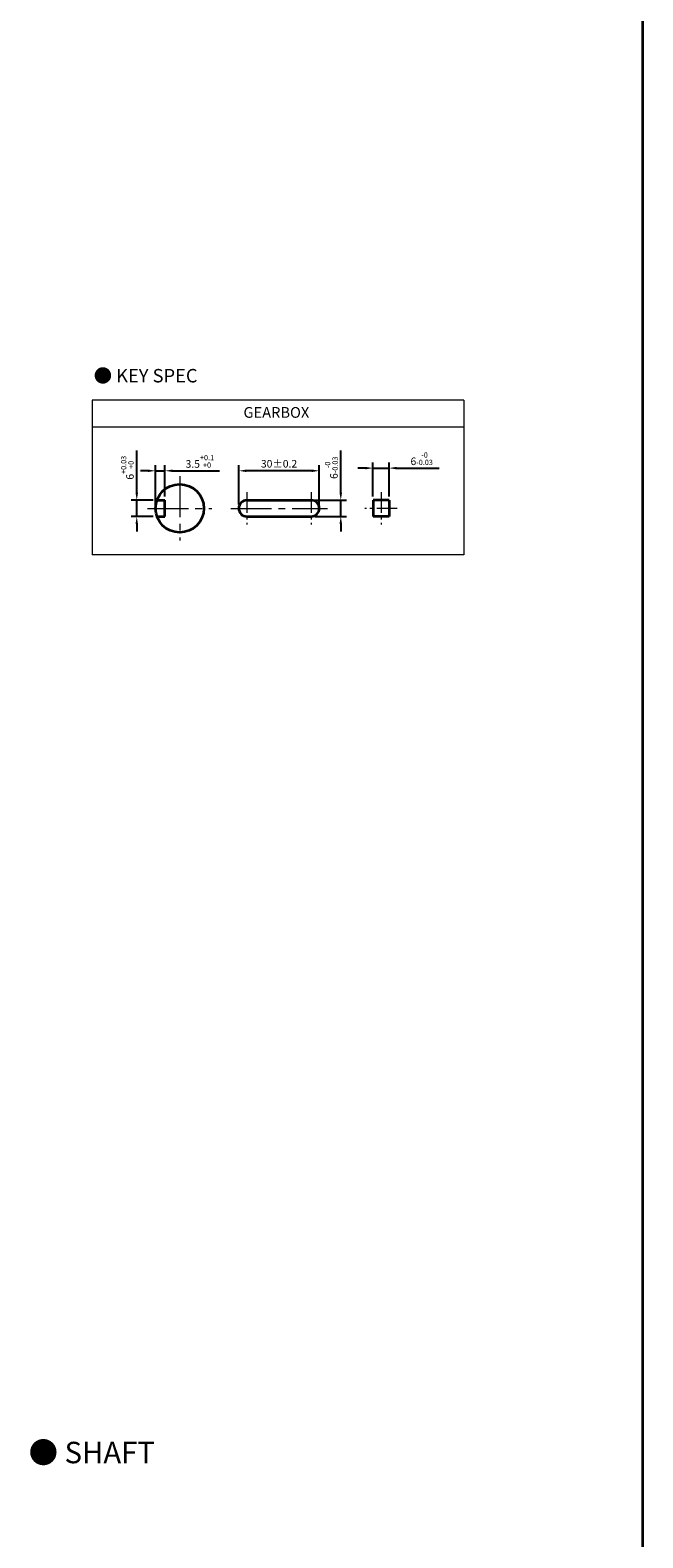
# Model space of a CAD drawing. Units: millimetres. Extents: x 2008 to 2994, y -1964 to 481.
# Drawn here: x 2766 to 2994, y -1324 to -762 of the extents above; entities that cross this region are included whole.
import ezdxf

# ---------------------------------------------------------------- set-up
doc = ezdxf.new("R2010")
doc.units = ezdxf.units.MM
doc.linetypes.add('CENTER2', pattern=[28.575, 19.05, -3.175, 3.175, -3.175])
for name, color, linetype, lineweight in [('DKM2_OUTLINE', 3, 'Continuous', 35), ('DKM3_CENTER', 1, 'CENTER2', 18), ('DKM5_DIM_LINE', 1, 'Continuous', 18), ('DKM7_TEXT', 2, 'Continuous', 18)]:
    doc.layers.add(name, color=color, linetype=linetype, lineweight=lineweight)
doc.styles.get("Standard").update_dxf_attribs({"font": 'romans.shx', "bigfont": 'whgtxt.shx'})
doc.dimstyles.new('DKM-A3', dxfattribs={"dimtxt": 2.83, "dimasz": 2.83, "dimexe": 2.12, "dimexo": 1.42, "dimgap": 1.2, "dimtad": 1, "dimdsep": 46, "dimtxsty": 'Standard', "dimcen": 0, "dimclrd": 1, "dimclre": 1, "dimclrt": 2, "dimazin": 2, "dimtfac": 1, "dimtmove": 0, "dimatfit": 3, "dimfxl": 1.25, "dimarcsym": 0})

# ---------------------------------------------------------------- blocks, each defined once
blk = doc.blocks.new('*D179')
at = {"layer": 'Defpoints', "color": 0, "transparency": 16777216}
for p in [(2813.29, -937.68), (2805.77, -943.68), (2813.29, -943.68)]:
    blk.add_point(p, dxfattribs=at)
at = {"layer": 'DKM5_DIM_LINE', "color": 1, "lineweight": -2, "transparency": 16777216}
for p, q in [((2805.77, -934.85), (2805.77, -919.06)), ((2811.87, -937.68), (2803.65, -937.68)), ((2805.77, -943.68), (2805.77, -937.68)), ((2811.87, -943.68), (2803.65, -943.68)), ((2805.77, -946.51), (2805.77, -949.34))]:
    blk.add_line(p, q, dxfattribs=at)
at = {"layer": 'DKM5_DIM_LINE', "color": 1, "transparency": 16777216}
for points in [[(2805.3, -934.85), (2806.24, -934.85), (2805.77, -937.68)], [(2805.3, -946.51), (2806.24, -946.51), (2805.77, -943.68)]]:
    blk.add_solid(points, dxfattribs=at)
at = {"layer": 'DKM5_DIM_LINE', "color": 2, "transparency": 16777216, "insert": (2802.26, -925.54), "char_height": 2.83, "attachment_point": 5, "rotation": 90}
blk.add_mtext('6{\\H0.7x;\\S+0.03^ +0;}', dxfattribs=at)
blk = doc.blocks.new('*D178')
at = {"layer": 'Defpoints', "color": 0, "transparency": 16777216}
for p in [(2816.27, -926.68), (2816.27, -937.68), (2812.77, -940.68)]:
    blk.add_point(p, dxfattribs=at)
at = {"layer": 'DKM5_DIM_LINE', "color": 1, "lineweight": -2, "transparency": 16777216}
for p, q in [((2809.94, -926.68), (2807.11, -926.68)), ((2812.77, -939.26), (2812.77, -924.56)), ((2812.77, -926.68), (2816.27, -926.68)), ((2816.27, -936.26), (2816.27, -924.56)), ((2819.1, -926.68), (2836.61, -926.68))]:
    blk.add_line(p, q, dxfattribs=at)
at = {"layer": 'DKM5_DIM_LINE', "color": 1, "transparency": 16777216}
for points in [[(2809.94, -926.21), (2809.94, -927.15), (2812.77, -926.68)], [(2819.1, -926.21), (2819.1, -927.15), (2816.27, -926.68)]]:
    blk.add_solid(points, dxfattribs=at)
at = {"layer": 'DKM5_DIM_LINE', "color": 2, "transparency": 16777216, "insert": (2829.27, -923.17), "char_height": 2.83, "attachment_point": 5}
blk.add_mtext('3.5{\\H0.7x;\\S+0.1^ +0;}', dxfattribs=at)
blk = doc.blocks.new('*D180')
at = {"layer": 'Defpoints', "color": 0, "transparency": 16777216}
for p in [(2899.77, -925.68), (2893.77, -937.68), (2899.77, -937.68)]:
    blk.add_point(p, dxfattribs=at)
at = {"layer": 'DKM5_DIM_LINE', "color": 1, "lineweight": -2, "transparency": 16777216}
for p, q in [((2890.94, -925.68), (2888.11, -925.68)), ((2893.77, -936.26), (2893.77, -923.56)), ((2893.77, -925.68), (2899.77, -925.68)), ((2899.77, -936.26), (2899.77, -923.56)), ((2902.6, -925.68), (2918.38, -925.68))]:
    blk.add_line(p, q, dxfattribs=at)
at = {"layer": 'DKM5_DIM_LINE', "color": 1, "transparency": 16777216}
for points in [[(2890.94, -925.21), (2890.94, -926.15), (2893.77, -925.68)], [(2902.6, -925.21), (2902.6, -926.15), (2899.77, -925.68)]]:
    blk.add_solid(points, dxfattribs=at)
at = {"layer": 'DKM5_DIM_LINE', "color": 2, "transparency": 16777216, "insert": (2911.91, -922.17), "char_height": 2.83, "attachment_point": 5}
blk.add_mtext('6{\\H0.7x;\\S-0^ -0.03;}', dxfattribs=at)
blk = doc.blocks.new('*D181')
at = {"layer": 'Defpoints', "color": 0, "transparency": 16777216}
for p in [(2843.77, -926.68), (2843.77, -940.68), (2873.77, -940.68)]:
    blk.add_point(p, dxfattribs=at)
at = {"layer": 'DKM5_DIM_LINE', "color": 1, "lineweight": -2, "transparency": 16777216}
for p, q in [((2843.77, -939.26), (2843.77, -924.56)), ((2870.94, -926.68), (2846.6, -926.68)), ((2873.77, -939.26), (2873.77, -924.56))]:
    blk.add_line(p, q, dxfattribs=at)
at = {"layer": 'DKM5_DIM_LINE', "color": 1, "transparency": 16777216}
for points in [[(2846.6, -926.21), (2846.6, -927.15), (2843.77, -926.68)], [(2870.94, -926.21), (2870.94, -927.15), (2873.77, -926.68)]]:
    blk.add_solid(points, dxfattribs=at)
at = {"layer": 'DKM5_DIM_LINE', "color": 2, "transparency": 16777216, "insert": (2858.77, -924.06), "char_height": 2.83, "attachment_point": 5}
blk.add_mtext('30{\\Fromans|c129;%%P}0.2', dxfattribs=at)
blk = doc.blocks.new('*D182')
at = {"layer": 'Defpoints', "color": 0, "transparency": 16777216}
for p in [(2870.77, -937.68), (2881.77, -937.68), (2870.77, -943.68)]:
    blk.add_point(p, dxfattribs=at)
at = {"layer": 'DKM5_DIM_LINE', "color": 1, "lineweight": -2, "transparency": 16777216}
for p, q in [((2881.77, -934.85), (2881.77, -919.06)), ((2872.19, -937.68), (2883.89, -937.68)), ((2881.77, -943.68), (2881.77, -937.68)), ((2872.19, -943.68), (2883.89, -943.68)), ((2881.77, -946.51), (2881.77, -949.34))]:
    blk.add_line(p, q, dxfattribs=at)
at = {"layer": 'DKM5_DIM_LINE', "color": 1, "transparency": 16777216}
for points in [[(2881.3, -934.85), (2882.24, -934.85), (2881.77, -937.68)], [(2881.3, -946.51), (2882.24, -946.51), (2881.77, -943.68)]]:
    blk.add_solid(points, dxfattribs=at)
at = {"layer": 'DKM5_DIM_LINE', "color": 2, "transparency": 16777216, "insert": (2878.26, -925.54), "char_height": 2.83, "attachment_point": 5, "rotation": 90}
blk.add_mtext('6{\\H0.7x;\\S-0^ -0.03;}', dxfattribs=at)

msp = doc.modelspace()

# ---------------------------------------------------------------- linework, layer by layer
at = {"layer": 'DKM2_OUTLINE'}
for p, q in [((2994.281, -1964.022), (2994.281, 145.637)), ((2813.288, -937.677), (2816.273, -937.677)), ((2816.273, -943.677), (2816.273, -937.677)), ((2846.773, -937.677), (2870.773, -937.677)), ((2899.773, -937.677), (2893.773, -937.677)), ((2893.773, -937.677), (2893.773, -943.677)), ((2899.773, -937.677), (2899.773, -943.677)), ((2813.288, -943.677), (2816.273, -943.677)), ((2846.773, -943.677), (2870.773, -943.677)), ((2899.773, -943.677), (2893.773, -943.677))]:
    msp.add_line(p, q, dxfattribs=at)
msp.add_circle((2821.773, -940.677), 9, dxfattribs=at)
for centre, start, end in [((2846.773, -940.677), 90, 270), ((2870.773, -940.677), 270, 90)]:
    msp.add_arc(centre, 3, start, end, dxfattribs=at)
at = {"layer": 'DKM3_CENTER', "ltscale": 0.8}
for p, q in [((2821.773, -928.677), (2821.773, -952.677)), ((2809.773, -940.677), (2833.773, -940.677)), ((2840.773, -940.677), (2876.773, -940.677))]:
    msp.add_line(p, q, dxfattribs=at)
at = {"layer": 'DKM3_CENTER', "ltscale": 0.4}
for p, q in [((2846.773, -934.677), (2846.773, -946.677)), ((2870.773, -934.677), (2870.773, -946.677)), ((2896.773, -934.677), (2896.773, -946.677)), ((2902.773, -940.677), (2890.773, -940.677))]:
    msp.add_line(p, q, dxfattribs=at)
at = {"layer": 'DKM5_DIM_LINE'}
for p, q in [((2927.605, -900.358), (2789.157, -900.358)), ((2789.157, -900.358), (2789.157, -958.026)), ((2927.605, -900.358), (2927.605, -958.026)), ((2927.605, -910.358), (2789.157, -910.358)), ((2927.605, -958.026), (2789.157, -958.026))]:
    msp.add_line(p, q, dxfattribs=at)

# ---------------------------------------------------------------- texts
at = {"layer": 'DKM7_TEXT', "attachment_point": 5}
for s, insert, char_height, width in [('{\\fGulim|b1|i0|c129|p50;● KEY SPEC}', (2809.084, -891.23), 5, 168.57431), ('GEARBOX', (2857.782, -905.441), 4, 40), ('\\A1;{\\fGulim|b1|i0|c129|p50;● SHAFT}', (2789.025, -1292.624), 8, 168.57431)]:
    msp.add_mtext(s, dxfattribs=dict(at, insert=insert, char_height=char_height, width=width))

# ---------------------------------------------------------------- dimensions: what is measured, and where the dimension line sits
at = {"layer": 'DKM5_DIM_LINE'}
dim = msp.add_linear_dim(base=(2805.773, -943.677), p1=(2813.288, -937.677), p2=(2813.288, -943.677), angle=90, text='<>{\\H0.7x;\\S+0.03^ +0;}', dimstyle='DKM-A3', dxfattribs=at)
dim.commit()
dim.dimension.update_dxf_attribs({"geometry": '*D179', "text_midpoint": (2805.773, -925.541), "dimtype": 160})
for base, p1, p2, angle, text, picture, middle in [((2816.273, -926.677), (2812.773, -940.677), (2816.273, -937.677), 180, '<>{\\H0.7x;\\S+0.1^ +0;}', '*D178', (2829.272, -923.166)), ((2881.773, -937.677), (2870.773, -943.677), (2870.773, -937.677), 90, '<>{\\H0.7x;\\S-0^ -0.03;}', '*D182', (2878.262, -925.541)), ((2843.773, -926.677), (2873.773, -940.677), (2843.773, -940.677), 180, '<>{\\Fromans|c129;%%P}0.2', '*D181', (2858.773, -924.062))]:
    dim = msp.add_linear_dim(base=base, p1=p1, p2=p2, angle=angle, text=text, dimstyle='DKM-A3', dxfattribs=at)
    dim.commit()
    dim.dimension.update_dxf_attribs({"geometry": picture, "text_midpoint": middle})
dim = msp.add_linear_dim(base=(2899.773, -925.677), p1=(2893.773, -937.677), p2=(2899.773, -937.677), text='<>{\\H0.7x;\\S-0^ -0.03;}', dimstyle='DKM-A3', dxfattribs=at)
dim.commit()
dim.dimension.update_dxf_attribs({"geometry": '*D180', "text_midpoint": (2911.909, -922.166)})

doc.saveas('drawing.dxf')
